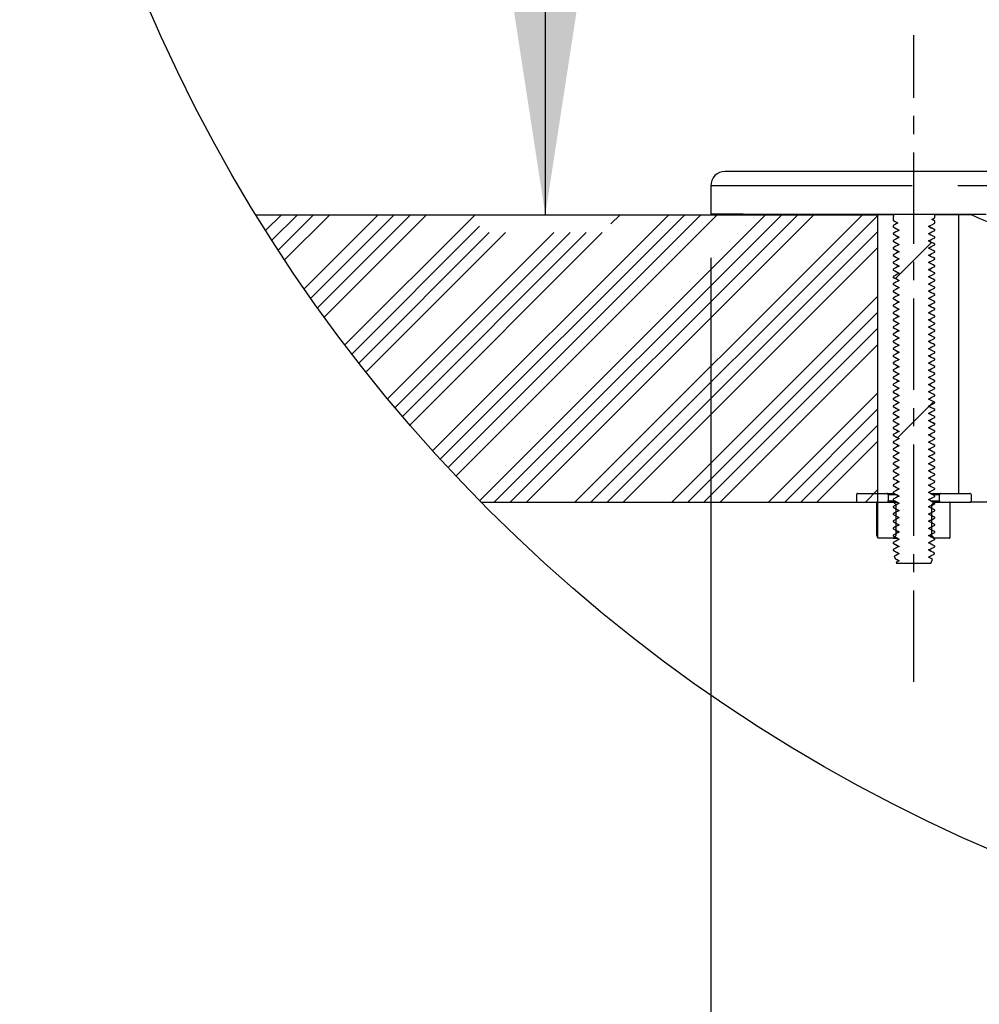
# Paper-space layout 'Layout1' of a CAD drawing. Extents: x -40 to 594, y 0 to 417.
# Drawn here: x 475 to 502, y 209 to 237 of the extents above; entities that cross this region are included whole.
import ezdxf

# ---------------------------------------------------------------- set-up
doc = ezdxf.new("R2010")
doc.units = 0
doc.linetypes.add('CENTERX2', pattern=[20.32, 12.7, -2.54, 2.54, -2.54])
doc.linetypes.add('PHANTOM', pattern=[12.7, 6.35, -1.27, 1.27, -1.27, 1.27, -1.27])
doc.layers.get('0').update_dxf_attribs({"linetype": 'CONTINUOUS'})
doc.styles.add('SLDTEXTSTYLE2', font='TXT', dxfattribs={"width": 0.605})
doc.dimstyles.new('SLDDIMSTYLE0', dxfattribs={"dimtxt": 5.172414, "dimasz": 7, "dimexe": 0, "dimexo": 0.0625, "dimgap": 1.293103, "dimtad": 1, "dimlfac": 5, "dimrnd": 1e-09, "dimzin": 12, "dimtxsty": 'SLDTEXTSTYLE2', "dimsah": 1, "dimcen": 0.09, "dimazin": 3, "dimtfac": 1, "dimtmove": 0, "dimatfit": 3, "dimtolj": 1, "dimtzin": 12})
doc.dimstyles.new('SLDDIMSTYLE1', dxfattribs={"dimtxt": 5.172414, "dimasz": 7, "dimexe": 0, "dimexo": 0.0625, "dimgap": 1.293103, "dimtad": 1, "dimlfac": 5, "dimrnd": 1e-09, "dimzin": 12, "dimtxsty": 'SLDTEXTSTYLE2', "dimsah": 1, "dimcen": 0.09, "dimazin": 3, "dimtfac": 1, "dimtofl": 0, "dimtmove": 0, "dimatfit": 3, "dimtolj": 1, "dimtzin": 12})

# ---------------------------------------------------------------- blocks, each defined once
blk = doc.blocks.new('SW_HATCH_0')
at = {"color": 0, "linetype": 'CONTINUOUS'}
for p, q in [((0, 0), (-0.437, -0.437)), ((0.449, 0), (-0.263, -0.712)), ((0.898, 0), (-0.087, -0.985)), ((1.347, 0), (0.09, -1.257)), ((2.694, 0), (0.634, -2.06)), ((3.143, 0), (0.818, -2.325)), ((3.592, 0), (1.004, -2.588)), ((4.041, 0), (1.192, -2.849)), ((5.388, 0), (1.765, -3.623)), ((10.776, 0), (4.205, -6.571)), ((11.225, 0), (4.419, -6.807)), ((11.674, 0), (4.634, -7.04)), ((12.123, 0), (4.851, -7.272)), ((13.47, 0), (5.512, -7.959)), ((13.919, 0), (5.919, -8)), ((14.368, 0), (6.368, -8)), ((14.817, 0), (6.817, -8)), ((16.164, 0), (8.164, -8)), ((9.429, 0), (9.17, -0.259)), ((18.864, 0.005), (18.864, 0.005)), ((16.596, -0.018), (8.613, -8)), ((5.516, -0.321), (1.959, -3.878)), ((5.786, -0.5), (2.155, -4.131)), ((6.235, -0.5), (2.353, -4.382)), ((7.582, -0.5), (2.956, -5.126)), ((8.031, -0.5), (3.16, -5.371)), ((8.48, -0.5), (3.366, -5.615)), ((8.929, -0.5), (3.573, -5.856)), ((16.596, -0.467), (9.062, -8)), ((18.085, -0.773), (17.084, -1.775)), ((16.596, -0.916), (9.511, -8)), ((16.596, -2.263), (10.859, -8)), ((16.596, -2.712), (11.308, -8)), ((16.596, -3.161), (11.757, -8)), ((16.596, -3.61), (12.206, -8)), ((16.596, -4.957), (13.553, -8)), ((18.145, -5.204), (18.036, -5.313)), ((16.596, -5.406), (14.002, -8)), ((18.013, -5.336), (17.143, -6.206)), ((16.596, -5.855), (14.451, -8)), ((16.596, -6.304), (14.9, -8)), ((17.042, -6.307), (17.016, -6.333)), ((16.596, -7.651), (16.247, -8))]:
    blk.add_line(p, q, dxfattribs=at)
blk = doc.blocks.new('_D_11')
at = {"color": 7, "linetype": 'CONTINUOUS'}
for p, q in [((505.297, 277.728), (488.111, 277.728)), ((490.111, 277.728), (490.111, 231.378))]:
    blk.add_line(p, q, dxfattribs=at)
for points in [[(490.111, 277.728), (489.034, 270.728), (491.188, 270.728)], [(490.111, 231.378), (491.188, 238.378), (489.034, 238.378)]]:
    blk.add_solid(points, dxfattribs=at)
at = {"color": 7, "linetype": 'CONTINUOUS', "insert": (481.088, 245.346, 0.02), "char_height": 7, "attachment_point": 1, "rotation": 90, "style": 'SLDTEXTSTYLE2'}
blk.add_mtext('232', dxfattribs=at)
blk = doc.blocks.new('_D_12')
at = {"color": 7, "linetype": 'CONTINUOUS'}
for p, q in [((512.364, 216.378), (512.364, 195.45)), ((533.164, 216.378), (533.164, 195.45)), ((512.364, 197.45), (498.902, 197.45)), ((512.364, 197.45), (533.164, 197.45)), ((533.164, 197.45), (546.625, 197.45))]:
    blk.add_line(p, q, dxfattribs=at)
for points in [[(512.364, 197.45), (505.364, 198.527), (505.364, 196.373)], [(533.164, 197.45), (540.164, 196.373), (540.164, 198.527)]]:
    blk.add_solid(points, dxfattribs=at)
at = {"color": 7, "linetype": 'CONTINUOUS', "insert": (513.557, 206.474, 57.145), "char_height": 7, "attachment_point": 1, "style": 'SLDTEXTSTYLE2'}
blk.add_mtext('104', dxfattribs=at)
blk = doc.blocks.new('_D_13')
at = {"color": 7, "linetype": 'CONTINUOUS'}
for p, q in [((494.714, 230.178), (494.714, 182.03)), ((538.414, 230.178), (538.414, 182.03)), ((538.414, 184.03), (494.714, 184.03))]:
    blk.add_line(p, q, dxfattribs=at)
for points in [[(494.714, 184.03), (501.714, 182.953), (501.714, 185.107)], [(538.414, 184.03), (531.414, 185.107), (531.414, 182.953)]]:
    blk.add_solid(points, dxfattribs=at)
at = {"color": 7, "linetype": 'CONTINUOUS', "char_height": 7, "attachment_point": 1, "style": 'SLDTEXTSTYLE2'}
for s, insert in [('%%c', (502.139, 193.054, 57.145)), ('219', (512.575, 193.054, 57.145))]:
    blk.add_mtext(s, dxfattribs=dict(at, insert=insert))

psp = doc.layouts.get("Layout1")

# ---------------------------------------------------------------- linework, layer by layer
at = {"color": 7, "linetype": 'CENTERX2', "ltscale": 0.2}
psp.add_line((500.3639, 218.3781), (500.3639, 236.3781), dxfattribs=at)
at = {"color": 7, "linetype": 'CONTINUOUS'}
for p, q in [((516.5639, 232.5781), (495.1139, 232.5781)), ((494.7139, 232.1781), (494.7139, 231.3912)), ((482.0591, 231.3781), (499.3639, 231.3781)), ((494.7139, 231.3912), (494.7139, 231.3781)), ((494.8939, 231.3781), (494.7139, 231.3781)), ((494.8939, 231.3898), (494.8939, 231.3781)), ((499.3639, 223.3781), (499.3639, 231.3781)), ((499.7839, 231.3781), (499.3639, 231.3781)), ((499.7839, 231.3841), (499.7839, 231.3654)), ((499.7839, 231.3654), (499.8172, 231.3481)), ((499.8172, 231.3481), (499.7839, 231.3307)), ((499.7839, 231.3307), (499.7839, 231.2188)), ((500.9439, 231.2921), (500.9439, 231.3835)), ((501.6103, 231.3781), (500.9439, 231.3781)), ((501.6103, 223.6181), (501.6103, 231.3781)), ((501.9629, 231.3781), (501.6103, 231.3781)), ((499.7839, 231.0773), (499.7839, 231.0383)), ((499.7955, 231.0323), (499.8021, 231.0304)), ((500.9255, 231.2144), (500.861, 231.2489)), ((500.9439, 231.1383), (500.9439, 231.2041)), ((499.7839, 230.8578), (499.7839, 230.8384)), ((499.7955, 230.8323), (499.8021, 230.8305)), ((500.8402, 230.8118), (500.7715, 230.8485)), ((500.9332, 230.7633), (500.9257, 230.7654)), ((500.9439, 230.9384), (500.9439, 230.9578)), ((500.9439, 230.7384), (500.9439, 230.7578)), ((499.7839, 230.6577), (499.7839, 230.6384)), ((499.7839, 230.4577), (499.7839, 230.4384)), ((499.7954, 230.6324), (499.8021, 230.6305)), ((500.9329, 230.5634), (500.9257, 230.5655)), ((500.9439, 230.5384), (500.9439, 230.5577)), ((499.7839, 230.2577), (499.7839, 230.2384)), ((499.7952, 230.4325), (499.8013, 230.4308)), ((499.7955, 230.2323), (499.8021, 230.2304)), ((500.8152, 230.2249), (500.7713, 230.2484)), ((500.9327, 230.3636), (500.9257, 230.3656)), ((500.9439, 230.3383), (500.9439, 230.3577)), ((499.7839, 230.0578), (499.7839, 230.0384)), ((499.7955, 230.0324), (499.8021, 230.0305)), ((500.8416, 230.0111), (500.7715, 230.0486)), ((500.9332, 229.9634), (500.9257, 229.9654)), ((500.9439, 230.1384), (500.9439, 230.1578)), ((500.9439, 229.9384), (500.9439, 229.9578)), ((499.7839, 229.8577), (499.7839, 229.8384)), ((499.7839, 229.6577), (499.7839, 229.6384)), ((499.7839, 229.6384), (499.7942, 229.6339)), ((499.7953, 229.8325), (499.8021, 229.8305)), ((500.9329, 229.7635), (500.9257, 229.7655)), ((500.9439, 229.7384), (500.9439, 229.7577)), ((499.7839, 229.4577), (499.7839, 229.4384)), ((499.7955, 229.4323), (499.8021, 229.4305)), ((500.9326, 229.5636), (500.9257, 229.5656)), ((500.9439, 229.5383), (500.9439, 229.5577)), ((500.9439, 229.3384), (500.9439, 229.3578)), ((499.7839, 229.2578), (499.7839, 229.2384)), ((499.7955, 229.2324), (499.8021, 229.2305)), ((500.9331, 229.1634), (500.9257, 229.1655)), ((500.9439, 229.1384), (500.9439, 229.1577)), ((499.7839, 229.0577), (499.7839, 229.0384)), ((499.7839, 228.8577), (499.7839, 228.8383)), ((499.7953, 229.0325), (499.8021, 229.0305)), ((500.9328, 228.9635), (500.9257, 228.9655)), ((500.9439, 228.9384), (500.9439, 228.9577)), ((499.7839, 228.6578), (499.7839, 228.6384)), ((499.7955, 228.6323), (499.8021, 228.6305)), ((500.8386, 228.6126), (500.7715, 228.6485)), ((500.9326, 228.7636), (500.9257, 228.7656)), ((500.9333, 228.5633), (500.9257, 228.5654)), ((500.9439, 228.7384), (500.9439, 228.7577)), ((500.9439, 228.5384), (500.9439, 228.5578)), ((499.7839, 228.4578), (499.7839, 228.4384)), ((499.7839, 228.2577), (499.7839, 228.2384)), ((499.7954, 228.4324), (499.8021, 228.4305)), ((500.933, 228.3634), (500.9257, 228.3655)), ((500.9439, 228.3384), (500.9439, 228.3577)), ((499.7839, 228.0577), (499.7839, 228.0384)), ((499.7952, 228.2325), (499.8021, 228.2306)), ((500.9327, 228.1635), (500.9257, 228.1655)), ((500.9439, 228.1384), (500.9439, 228.1577)), ((499.7839, 227.8578), (499.7839, 227.8384)), ((499.7955, 227.8323), (499.8021, 227.8305)), ((500.84, 227.8119), (500.7715, 227.8485)), ((500.9325, 227.9636), (500.9257, 227.9656)), ((500.9332, 227.7633), (500.9257, 227.7654)), ((500.9439, 227.9384), (500.9439, 227.9577)), ((500.9439, 227.7384), (500.9439, 227.7578)), ((499.7839, 227.6577), (499.7839, 227.6384)), ((499.7839, 227.4577), (499.7839, 227.4384)), ((499.7952, 227.4325), (499.8021, 227.4306)), ((499.7954, 227.6324), (499.8021, 227.6305)), ((500.9332, 227.5633), (500.9262, 227.5655)), ((500.9439, 227.5384), (500.9439, 227.5577)), ((499.7839, 227.2577), (499.7839, 227.2384)), ((499.7955, 227.2323), (499.8021, 227.2304)), ((500.9439, 227.3384), (500.9439, 227.3577)), ((500.9439, 227.1384), (500.9439, 227.1577)), ((499.7839, 227.0578), (499.7839, 227.0384)), ((499.7955, 227.0324), (499.8021, 227.0305)), ((500.8414, 227.0112), (500.7715, 227.0486)), ((500.9332, 226.9633), (500.9257, 226.9654)), ((500.9439, 226.9384), (500.9439, 226.9578)), ((499.7839, 226.8577), (499.7839, 226.8384)), ((499.7839, 226.6577), (499.7839, 226.6384)), ((499.7951, 226.6326), (499.8021, 226.6306)), ((499.7953, 226.8325), (499.8021, 226.8305)), ((500.9329, 226.7635), (500.9257, 226.7655)), ((500.9439, 226.7384), (500.9439, 226.7577)), ((499.7839, 226.4577), (499.7839, 226.4384)), ((499.7955, 226.4323), (499.8021, 226.4305)), ((500.9439, 226.3577), (500.9253, 226.3656)), ((500.9326, 226.5636), (500.9257, 226.5656)), ((500.9439, 226.5384), (500.9439, 226.5577)), ((500.9439, 226.3384), (500.9439, 226.3577)), ((499.7839, 226.2578), (499.7839, 226.2384)), ((499.7839, 226.0577), (499.7839, 226.0384)), ((499.7955, 226.2324), (499.8021, 226.2305)), ((500.9331, 226.1634), (500.9257, 226.1655)), ((500.9439, 226.1384), (500.9439, 226.1577)), ((499.7839, 225.8577), (499.7839, 225.8384)), ((499.7839, 225.8384), (499.8015, 225.8306)), ((499.7953, 226.0325), (499.8021, 226.0305)), ((500.9328, 225.9635), (500.9257, 225.9655)), ((500.9439, 225.9384), (500.9439, 225.9577)), ((499.7839, 225.6577), (499.7839, 225.6384)), ((499.7955, 225.6323), (499.8021, 225.6305)), ((500.9326, 225.7636), (500.9257, 225.7656)), ((500.9439, 225.5578), (500.9436, 225.5589)), ((500.9439, 225.7383), (500.9439, 225.7577)), ((500.9439, 225.5384), (500.9439, 225.5578)), ((499.7839, 225.4578), (499.7839, 225.4384)), ((499.7839, 225.2577), (499.7839, 225.2384)), ((499.7952, 225.2325), (499.8021, 225.2305)), ((499.7954, 225.4324), (499.8021, 225.4305)), ((500.9439, 225.3384), (500.9439, 225.3577)), ((499.7839, 225.0577), (499.7839, 225.0384)), ((500.9439, 224.9577), (500.9249, 224.9656)), ((500.9439, 225.1384), (500.9439, 225.1577)), ((500.9439, 224.9384), (500.9439, 224.9577)), ((499.7839, 224.8577), (499.7839, 224.8384)), ((499.7955, 224.8323), (499.8021, 224.8305)), ((500.9439, 224.7384), (500.9439, 224.7577)), ((499.7839, 224.6577), (499.7839, 224.6384)), ((499.7839, 224.4577), (499.7839, 224.4384)), ((499.7952, 224.4325), (499.8021, 224.4306)), ((499.7954, 224.6324), (499.8021, 224.6305)), ((500.9439, 224.5384), (500.9439, 224.5577)), ((499.7839, 224.2577), (499.7839, 224.2384)), ((499.7949, 224.2327), (499.8019, 224.2307)), ((500.9439, 224.3384), (500.9439, 224.3577)), ((500.9439, 224.1384), (500.9439, 224.1577)), ((499.7839, 224.0577), (499.7839, 224.0384)), ((499.7839, 223.8577), (499.7839, 223.8384)), ((499.7955, 224.0324), (499.8021, 224.0305)), ((500.8323, 224.0159), (500.7714, 224.0485)), ((500.9332, 223.9634), (500.9253, 223.9656)), ((500.9439, 223.9384), (500.9439, 223.9578)), ((498.8039, 223.6181), (499.6119, 223.6181)), ((499.6119, 223.6181), (499.8221, 223.6181)), ((499.7839, 223.6577), (499.7839, 223.6384)), ((499.7951, 223.6326), (499.8021, 223.6306)), ((499.7954, 223.8325), (499.8021, 223.8305)), ((500.8309, 223.6181), (501.1159, 223.6181)), ((500.9329, 223.7635), (500.9257, 223.7655)), ((500.9439, 223.7384), (500.9439, 223.7577)), ((501.1159, 223.6181), (501.9239, 223.6181)), ((488.3208, 223.3781), (499.3639, 223.3781)), ((498.7639, 223.5781), (498.7639, 223.4181)), ((498.8039, 223.3781), (499.6119, 223.3781)), ((499.3259, 223.3714), (499.3259, 222.4704)), ((499.3259, 223.3714), (499.3259, 223.3714)), ((499.3648, 222.3849), (499.3648, 223.3714)), ((499.3716, 223.3781), (499.7912, 223.3781)), ((499.6519, 223.5781), (499.6519, 223.4181)), ((499.7839, 223.4577), (499.7839, 223.4384)), ((499.7839, 223.4384), (499.7945, 223.4338)), ((499.7912, 223.3781), (499.8933, 223.3781)), ((499.796, 223.3762), (499.8584, 223.3137)), ((499.8584, 223.3137), (499.8885, 223.3137)), ((500.8694, 223.3137), (500.9318, 223.3762)), ((500.9049, 223.3781), (500.9366, 223.3781)), ((500.9326, 223.5636), (500.9257, 223.5656)), ((500.9366, 223.3781), (501.3562, 223.3781)), ((500.9439, 223.5384), (500.9439, 223.5577)), ((500.9439, 223.3384), (500.9439, 223.3577)), ((501.0759, 223.4181), (501.0759, 223.5781)), ((501.1159, 223.3781), (501.9239, 223.3781)), ((501.363, 223.3714), (501.363, 222.3849)), ((510.2139, 223.3781), (501.9239, 223.3781)), ((501.9639, 223.4181), (501.9639, 223.5781)), ((499.7839, 223.2577), (499.7839, 223.2384)), ((499.7839, 223.0577), (499.7839, 223.0384)), ((499.8604, 223.309), (499.8604, 222.4473)), ((500.8674, 222.4473), (500.8674, 223.309)), ((500.9439, 223.1384), (500.9439, 223.1577)), ((499.7839, 222.8577), (499.7839, 222.8384)), ((500.9439, 222.9384), (500.9439, 222.9577)), ((499.7839, 222.6577), (499.7839, 222.6384)), ((500.9439, 222.7384), (500.9439, 222.7577)), ((500.9439, 222.5383), (500.9439, 222.5577)), ((499.37, 222.3781), (499.3716, 222.3781)), ((499.7912, 222.3781), (499.3716, 222.3781)), ((499.7839, 222.4581), (499.7839, 222.4383)), ((499.7839, 222.2578), (499.7839, 222.2383)), ((499.8984, 222.3781), (499.7912, 222.3781)), ((499.8584, 222.4426), (499.796, 222.3801)), ((500.8413, 222.4112), (500.7715, 222.4486)), ((500.8694, 222.4426), (500.7827, 222.4426)), ((500.9318, 222.3801), (500.8694, 222.4426)), ((500.9366, 222.3781), (500.9063, 222.3781)), ((501.3562, 222.3781), (500.9366, 222.3781)), ((500.9439, 222.3383), (500.9439, 222.3578)), ((499.7839, 222.0581), (499.7839, 222.0384)), ((500.9279, 221.9301), (500.9382, 221.961)), ((500.9439, 222.1383), (500.9439, 222.1578)), ((499.818, 221.8758), (499.8404, 221.8087)), ((499.8748, 221.7054), (499.8839, 221.6781)), ((499.8804, 221.7879), (499.9559, 221.7476)), ((499.8839, 221.6781), (500.8287, 221.6781)), ((500.8471, 221.6877), (500.8813, 221.7904))]:
    psp.add_line(p, q, dxfattribs=at)
at = {"color": 8, "linetype": 'PHANTOM'}
for p, q in [((538.4139, 232.1781), (494.7139, 232.1781)), ((499.3648, 223.3714), (499.3259, 223.3714)), ((499.3259, 223.3714), (499.3259, 222.4704)), ((499.8972, 223.5781), (499.6519, 223.5781)), ((499.6519, 223.4181), (499.8167, 223.4181)), ((499.8991, 223.3762), (499.796, 223.3762)), ((500.8304, 223.4181), (501.0759, 223.4181)), ((501.0759, 223.5781), (500.9063, 223.5781)), ((500.9318, 223.3762), (500.9081, 223.3762)), ((499.8776, 223.309), (499.8604, 223.309)), ((499.3259, 222.4704), (499.3259, 222.4704)), ((499.3648, 222.3849), (499.3633, 222.3849)), ((499.796, 222.3801), (499.8934, 222.3801)), ((500.7766, 222.4473), (500.8674, 222.4473)), ((500.9019, 222.3801), (500.9318, 222.3801))]:
    psp.add_line(p, q, dxfattribs=at)
at = {"color": 7, "linetype": 'CONTINUOUS', "flags": 128}
for points in [[(502.3735, 231.3828), (501.9434, 231.383), (501.5234, 231.3832), (501.1136, 231.3834), (500.7145, 231.3836), (500.3262, 231.3838), (499.949, 231.384), (499.5833, 231.3842), (499.2291, 231.3845), (498.8869, 231.3847), (498.5568, 231.3849), (498.239, 231.3852), (497.9337, 231.3854), (497.6413, 231.3857), (497.3618, 231.3859), (497.0954, 231.3862), (496.8424, 231.3864), (496.6029, 231.3867), (496.3771, 231.387), (496.1652, 231.3872), (495.9672, 231.3875), (495.7833, 231.3878), (495.6137, 231.3881), (495.4584, 231.3883), (495.3176, 231.3886), (495.1914, 231.3889), (495.0798, 231.3892), (494.9829, 231.3895), (494.9008, 231.3898), (494.8336, 231.39), (494.7813, 231.3903), (494.7439, 231.3906), (494.7214, 231.3909), (494.7139, 231.3912)], [(500.8594, 231.2481), (500.9071, 231.2729), (500.9439, 231.2921)], [(499.7839, 231.2188), (499.7879, 231.2161), (499.7899, 231.2157)], [(499.7839, 231.2188), (499.7934, 231.2139), (499.8411, 231.1891), (499.9198, 231.1481)], [(499.9198, 231.1481), (499.8721, 231.1232), (499.8245, 231.0984), (499.7839, 231.0773)], [(499.7839, 231.0383), (499.8307, 231.014), (499.8788, 230.9889), (499.9572, 230.9481)], [(499.8672, 230.995), (499.8848, 230.9856), (499.9561, 230.9475)], [(500.7707, 231.0481), (500.8188, 231.0731), (500.8669, 231.0982), (500.9439, 231.1383)], [(500.9439, 230.9578), (500.8972, 230.9822), (500.8491, 231.0072), (500.7707, 231.0481)], [(500.9382, 230.962), (500.8511, 231.0078), (500.7728, 231.0492)], [(500.9439, 231.2041), (500.9382, 231.207), (500.8594, 231.2481)], [(499.9572, 230.9481), (499.9091, 230.923), (499.861, 230.8979), (499.7839, 230.8578)], [(499.7839, 230.8384), (499.8308, 230.814), (499.8789, 230.7889), (499.9572, 230.7481)], [(499.9572, 230.7481), (499.9091, 230.723), (499.861, 230.6979), (499.7839, 230.6577)], [(499.8663, 230.7955), (499.8848, 230.7856), (499.9561, 230.7475)], [(500.7706, 230.8481), (500.8187, 230.8731), (500.8668, 230.8982), (500.9439, 230.9384)], [(500.9439, 230.7578), (500.8971, 230.7822), (500.849, 230.8072), (500.7706, 230.8481)], [(500.7706, 230.6481), (500.8187, 230.6731), (500.8667, 230.6982), (500.9439, 230.7384)], [(500.9439, 230.9578), (500.9398, 230.9615), (500.9358, 230.9626)], [(499.7839, 230.6384), (499.8308, 230.614), (499.8789, 230.5889), (499.9573, 230.5481)], [(499.9573, 230.5481), (499.9092, 230.523), (499.8611, 230.4979), (499.7839, 230.4577)], [(499.7839, 230.4384), (499.8308, 230.414), (499.8789, 230.3889), (499.9573, 230.3481)], [(499.8689, 230.5941), (499.8849, 230.5856), (499.9562, 230.5475)], [(500.7705, 230.4481), (500.8186, 230.4731), (500.8667, 230.4982), (500.9439, 230.5384)], [(500.9439, 230.3577), (500.897, 230.3822), (500.8489, 230.4072), (500.7705, 230.4481)], [(500.9439, 230.5577), (500.897, 230.5822), (500.8489, 230.6072), (500.7706, 230.6481)], [(500.8466, 230.6084), (500.8427, 230.6105), (500.7716, 230.6486)], [(500.8532, 230.405), (500.8428, 230.4105), (500.7716, 230.4486)], [(499.9573, 230.3481), (499.9092, 230.323), (499.8611, 230.2979), (499.7839, 230.2577)], [(499.7839, 230.2384), (499.8307, 230.214), (499.8788, 230.1889), (499.9572, 230.1481)], [(499.8528, 230.4025), (499.8842, 230.3858), (499.9561, 230.3474)], [(499.8666, 230.1953), (499.8848, 230.1856), (499.9561, 230.1475)], [(500.7707, 230.2481), (500.8188, 230.2731), (500.8669, 230.2982), (500.9439, 230.3383)], [(500.9439, 230.1578), (500.8972, 230.1822), (500.8491, 230.2072), (500.7707, 230.2481)], [(499.9572, 230.1481), (499.9091, 230.123), (499.861, 230.0979), (499.7839, 230.0578)], [(499.7839, 230.0384), (499.8308, 230.014), (499.8789, 229.9889), (499.9572, 229.9481)], [(499.9572, 229.9481), (499.9092, 229.923), (499.8611, 229.8979), (499.7839, 229.8577)], [(499.8666, 229.9953), (499.8848, 229.9856), (499.9561, 229.9475)], [(500.7706, 230.0481), (500.8187, 230.0731), (500.8668, 230.0982), (500.9439, 230.1384)], [(500.9439, 229.9578), (500.8971, 229.9822), (500.849, 230.0072), (500.7706, 230.0481)], [(500.7706, 229.8481), (500.8186, 229.8731), (500.8667, 229.8982), (500.9439, 229.9384)], [(499.7839, 229.8384), (499.8308, 229.814), (499.8789, 229.7889), (499.9573, 229.7481)], [(499.9573, 229.7481), (499.9092, 229.723), (499.8611, 229.6979), (499.7839, 229.6577)], [(499.7839, 229.6384), (499.8309, 229.614), (499.8789, 229.5889), (499.9573, 229.5481)], [(499.7883, 229.6346), (499.8756, 229.5887), (499.955, 229.5469)], [(499.87, 229.7936), (499.8849, 229.7856), (499.9562, 229.7475)], [(500.7705, 229.6481), (500.8186, 229.6731), (500.8667, 229.6982), (500.9439, 229.7384)], [(500.9439, 229.5577), (500.897, 229.5822), (500.8489, 229.6072), (500.7705, 229.6481)], [(500.9439, 229.7577), (500.897, 229.7822), (500.8489, 229.8072), (500.7706, 229.8481)], [(500.8482, 229.8076), (500.8427, 229.8105), (500.7716, 229.8486)], [(500.8547, 229.6042), (500.8428, 229.6105), (500.7716, 229.6486)], [(499.9573, 229.5481), (499.9092, 229.523), (499.8611, 229.4979), (499.7839, 229.4577)], [(499.7839, 229.4384), (499.8313, 229.4137), (499.8799, 229.3883), (499.9572, 229.3481)], [(499.9572, 229.3481), (499.9083, 229.3226), (499.8595, 229.2971), (499.7839, 229.2578)], [(499.8663, 229.3955), (499.8848, 229.3856), (499.9561, 229.3475)], [(500.7706, 229.4481), (500.8193, 229.4734), (500.8679, 229.4988), (500.9439, 229.5383)], [(500.9439, 229.3578), (500.8963, 229.3826), (500.8475, 229.408), (500.7706, 229.4481)], [(500.7706, 229.2481), (500.8192, 229.2734), (500.8679, 229.2988), (500.9439, 229.3384)], [(500.9439, 229.3578), (500.9398, 229.3615), (500.9334, 229.3633)], [(499.7839, 229.2384), (499.8314, 229.2137), (499.88, 229.1883), (499.9573, 229.1481)], [(499.9573, 229.1481), (499.9084, 229.1226), (499.8595, 229.0971), (499.7839, 229.0577)], [(499.8672, 229.195), (499.8849, 229.1856), (499.9561, 229.1475)], [(500.7705, 229.0481), (500.8192, 229.0734), (500.8678, 229.0988), (500.9439, 229.1384)], [(500.9439, 229.1577), (500.8963, 229.1826), (500.8474, 229.208), (500.7706, 229.2481)], [(500.843, 229.2103), (500.8426, 229.2105), (500.7715, 229.2486)], [(499.7839, 229.0384), (499.8314, 229.0137), (499.8801, 228.9883), (499.9573, 228.9481)], [(499.9573, 228.9481), (499.9084, 228.9226), (499.8595, 228.8971), (499.7839, 228.8577)], [(499.7839, 228.8383), (499.8306, 228.814), (499.8787, 228.7889), (499.9571, 228.7481)], [(499.8693, 228.7938), (499.8848, 228.7856), (499.956, 228.7475)], [(499.8712, 228.9929), (499.885, 228.9856), (499.9562, 228.9475)], [(500.9439, 228.9577), (500.8962, 228.9826), (500.8473, 229.008), (500.7705, 229.0481)], [(500.7705, 228.8481), (500.8192, 228.8734), (500.8678, 228.8988), (500.9439, 228.9384)], [(500.9439, 228.7577), (500.8962, 228.7826), (500.8473, 228.808), (500.7705, 228.8481)], [(500.8499, 229.0067), (500.8427, 229.0105), (500.7716, 229.0486)], [(500.8561, 228.8035), (500.8428, 228.8105), (500.7716, 228.8486)], [(499.9571, 228.7481), (499.909, 228.723), (499.8609, 228.698), (499.7839, 228.6578)], [(499.7839, 228.6384), (499.8308, 228.614), (499.8789, 228.5889), (499.9572, 228.5481)], [(499.9572, 228.5481), (499.9091, 228.523), (499.861, 228.4979), (499.7839, 228.4578)], [(499.8662, 228.5955), (499.8848, 228.5856), (499.9561, 228.5475)], [(500.7706, 228.6481), (500.8187, 228.6731), (500.8668, 228.6982), (500.9439, 228.7384)], [(500.9439, 228.5578), (500.8971, 228.5822), (500.849, 228.6072), (500.7706, 228.6481)], [(500.7706, 228.4481), (500.8187, 228.4731), (500.8668, 228.4982), (500.9439, 228.5384)], [(499.7839, 228.4384), (499.8308, 228.414), (499.8789, 228.3889), (499.9573, 228.3481)], [(499.9573, 228.3481), (499.9092, 228.323), (499.8611, 228.2979), (499.7839, 228.2577)], [(499.8679, 228.3946), (499.8849, 228.3856), (499.9561, 228.3475)], [(500.7705, 228.2481), (500.8186, 228.2731), (500.8667, 228.2982), (500.9439, 228.3384)], [(500.9439, 228.1577), (500.897, 228.1821), (500.8489, 228.2072), (500.7705, 228.2481)], [(500.9439, 228.3577), (500.8971, 228.3822), (500.849, 228.4072), (500.7706, 228.4481)], [(500.8447, 228.4094), (500.8426, 228.4105), (500.7715, 228.4486)], [(500.8515, 228.2059), (500.8427, 228.2105), (500.7716, 228.2486)], [(499.7839, 228.2384), (499.8309, 228.214), (499.8789, 228.1889), (499.9573, 228.1481)], [(499.9573, 228.1481), (499.9092, 228.123), (499.8611, 228.0979), (499.7839, 228.0577)], [(499.7839, 228.0384), (499.8307, 228.014), (499.8788, 227.9889), (499.9572, 227.9481)], [(499.8663, 227.9954), (499.8848, 227.9856), (499.9561, 227.9475)], [(499.8725, 228.1922), (499.885, 228.1856), (499.9562, 228.1475)], [(500.7705, 228.0481), (500.8186, 228.0731), (500.8667, 228.0982), (500.9439, 228.1384)], [(500.9439, 227.9577), (500.897, 227.9821), (500.8489, 228.0072), (500.7705, 228.0481)], [(500.8574, 228.0028), (500.8429, 228.0105), (500.7716, 228.0486)], [(499.9572, 227.9481), (499.9091, 227.923), (499.861, 227.8979), (499.7839, 227.8578)], [(499.7839, 227.8384), (499.8308, 227.814), (499.8789, 227.7889), (499.9572, 227.7481)], [(499.9572, 227.7481), (499.9091, 227.723), (499.861, 227.6979), (499.7839, 227.6577)], [(499.8663, 227.7955), (499.8848, 227.7856), (499.9561, 227.7475)], [(500.7706, 227.8481), (500.8187, 227.8731), (500.8668, 227.8982), (500.9439, 227.9384)], [(500.9439, 227.7578), (500.8971, 227.7822), (500.849, 227.8072), (500.7706, 227.8481)], [(500.7706, 227.6481), (500.8187, 227.6731), (500.8667, 227.6982), (500.9439, 227.7384)], [(499.7839, 227.6384), (499.8308, 227.614), (499.8789, 227.5889), (499.9573, 227.5481)], [(499.9573, 227.5481), (499.9092, 227.523), (499.8611, 227.4979), (499.7839, 227.4577)], [(499.7839, 227.4384), (499.8309, 227.4139), (499.879, 227.3889), (499.9573, 227.3481)], [(499.8688, 227.5942), (499.8849, 227.5856), (499.9562, 227.5475)], [(500.7705, 227.4481), (500.8186, 227.4731), (500.8667, 227.4982), (500.9439, 227.5384)], [(500.9439, 227.3577), (500.897, 227.3822), (500.8489, 227.4072), (500.7705, 227.4481)], [(500.9439, 227.5577), (500.897, 227.5822), (500.8489, 227.6072), (500.7706, 227.6481)], [(500.8464, 227.6085), (500.8427, 227.6105), (500.7716, 227.6486)], [(500.853, 227.4051), (500.8428, 227.4105), (500.7716, 227.4486)], [(499.9573, 227.3481), (499.9092, 227.323), (499.8611, 227.2979), (499.7839, 227.2577)], [(499.7839, 227.2384), (499.8307, 227.214), (499.8788, 227.1889), (499.9572, 227.1481)], [(499.9572, 227.1481), (499.9091, 227.123), (499.861, 227.0979), (499.7839, 227.0578)], [(499.8669, 227.1951), (499.8848, 227.1856), (499.9561, 227.1475)], [(499.874, 227.3915), (499.885, 227.3856), (499.9562, 227.3475)], [(500.7706, 227.2481), (500.8186, 227.2731), (500.8667, 227.2982), (500.9439, 227.3384)], [(500.9439, 227.1577), (500.897, 227.1822), (500.8489, 227.2072), (500.7706, 227.2481)], [(500.8582, 227.2024), (500.8429, 227.2105), (500.7717, 227.2486)], [(499.7839, 227.0384), (499.8308, 227.014), (499.8789, 226.9889), (499.9572, 226.9481)], [(499.9572, 226.9481), (499.9092, 226.923), (499.8611, 226.8979), (499.7839, 226.8577)], [(499.8666, 226.9953), (499.8848, 226.9856), (499.9561, 226.9475)], [(500.7706, 227.0481), (500.8187, 227.0731), (500.8668, 227.0982), (500.9439, 227.1384)], [(500.9439, 226.9578), (500.8971, 226.9822), (500.849, 227.0072), (500.7706, 227.0481)], [(500.7706, 226.8481), (500.8186, 226.8731), (500.8667, 226.8982), (500.9439, 226.9384)], [(499.7839, 226.8384), (499.8308, 226.814), (499.8789, 226.7889), (499.9573, 226.7481)], [(499.9573, 226.7481), (499.9092, 226.723), (499.8611, 226.6979), (499.7839, 226.6577)], [(499.7839, 226.6384), (499.8308, 226.614), (499.8789, 226.5889), (499.9573, 226.5481)], [(499.8698, 226.7936), (499.8849, 226.7856), (499.9562, 226.7475)], [(500.7705, 226.6481), (500.8186, 226.6731), (500.8667, 226.6982), (500.9439, 226.7384)], [(500.9439, 226.5577), (500.897, 226.5822), (500.8489, 226.6072), (500.7705, 226.6481)], [(500.9439, 226.7577), (500.897, 226.7822), (500.8489, 226.8072), (500.7706, 226.8481)], [(500.8481, 226.8077), (500.8427, 226.8105), (500.7716, 226.8486)], [(500.8545, 226.6043), (500.8428, 226.6105), (500.7716, 226.6486)], [(499.9573, 226.5481), (499.9092, 226.523), (499.8611, 226.4979), (499.7839, 226.4577)], [(499.7839, 226.4384), (499.8307, 226.414), (499.8788, 226.3889), (499.9572, 226.3481)], [(499.9572, 226.3481), (499.9091, 226.323), (499.861, 226.2979), (499.7839, 226.2578)], [(499.8663, 226.3955), (499.8848, 226.3856), (499.9561, 226.3475)], [(499.8755, 226.5907), (499.8851, 226.5856), (499.9562, 226.5475)], [(500.7705, 226.4481), (500.8186, 226.4731), (500.8667, 226.4982), (500.9439, 226.5384)], [(500.9439, 226.3577), (500.897, 226.3821), (500.8489, 226.4072), (500.7705, 226.4481)], [(500.7706, 226.2481), (500.8187, 226.2731), (500.8668, 226.2982), (500.9439, 226.3384)], [(500.8603, 226.4013), (500.8429, 226.4105), (500.7716, 226.4486)], [(499.7839, 226.2384), (499.8308, 226.214), (499.8789, 226.1889), (499.9573, 226.1481)], [(499.9573, 226.1481), (499.9092, 226.123), (499.8611, 226.0979), (499.7839, 226.0577)], [(499.8671, 226.195), (499.8849, 226.1856), (499.9561, 226.1475)], [(500.7705, 226.0481), (500.8186, 226.0731), (500.8667, 226.0982), (500.9439, 226.1384)], [(500.9439, 226.1577), (500.8971, 226.1822), (500.849, 226.2072), (500.7706, 226.2481)], [(500.8428, 226.2104), (500.8426, 226.2105), (500.7715, 226.2486)], [(499.7839, 226.0384), (499.8308, 226.014), (499.8789, 225.9889), (499.9573, 225.9481)], [(499.9573, 225.9481), (499.9092, 225.923), (499.8611, 225.8979), (499.7839, 225.8577)], [(499.7839, 225.8384), (499.8308, 225.814), (499.8789, 225.7889), (499.9573, 225.7481)], [(499.871, 225.993), (499.885, 225.9856), (499.9562, 225.9475)], [(499.8744, 225.7912), (499.885, 225.7856), (499.9562, 225.7475)], [(500.9439, 225.9577), (500.897, 225.9822), (500.8489, 226.0072), (500.7705, 226.0481)], [(500.7705, 225.8481), (500.8186, 225.8731), (500.8667, 225.8982), (500.9439, 225.9384)], [(500.9439, 225.7577), (500.897, 225.7822), (500.8489, 225.8072), (500.7705, 225.8481)], [(500.8497, 226.0068), (500.8427, 226.0105), (500.7716, 226.0486)], [(500.8559, 225.8036), (500.8428, 225.8105), (500.7716, 225.8486)], [(499.9573, 225.7481), (499.9092, 225.723), (499.8611, 225.6979), (499.7839, 225.6577)], [(499.7839, 225.6384), (499.8313, 225.6137), (499.8799, 225.5883), (499.9572, 225.5481)], [(499.9572, 225.5481), (499.9086, 225.5227), (499.8599, 225.4974), (499.7839, 225.4578)], [(499.8662, 225.5955), (499.8848, 225.5856), (499.9561, 225.5475)], [(500.7706, 225.4481), (500.8192, 225.4734), (500.8679, 225.4988), (500.9439, 225.5384)], [(500.7707, 225.6481), (500.8193, 225.6734), (500.868, 225.6988), (500.9439, 225.7383)], [(500.7707, 225.649), (500.8571, 225.604), (500.9434, 225.5589)], [(500.9439, 225.5578), (500.8966, 225.5824), (500.848, 225.6078), (500.7707, 225.6481)], [(499.7839, 225.4384), (499.8314, 225.4137), (499.88, 225.3883), (499.9573, 225.3481)], [(499.9573, 225.3481), (499.9086, 225.3227), (499.86, 225.2974), (499.7839, 225.2577)], [(499.7839, 225.2384), (499.8314, 225.2137), (499.88, 225.1883), (499.9573, 225.1481)], [(499.8678, 225.3947), (499.8849, 225.3856), (499.9561, 225.3475)], [(500.7705, 225.2481), (500.8192, 225.2734), (500.8678, 225.2988), (500.9439, 225.3384)], [(500.9439, 225.1577), (500.8965, 225.1824), (500.8478, 225.2078), (500.7705, 225.2481)], [(500.9439, 225.3577), (500.8965, 225.3824), (500.8479, 225.4078), (500.7706, 225.4481)], [(500.8445, 225.4095), (500.8426, 225.4105), (500.7715, 225.4486)], [(500.8513, 225.206), (500.8427, 225.2105), (500.7716, 225.2486)], [(499.9573, 225.1481), (499.9086, 225.1227), (499.86, 225.0974), (499.7839, 225.0577)], [(499.7839, 225.0384), (499.788, 225.0346), (499.795, 225.0326)], [(499.7839, 225.0384), (499.8314, 225.0137), (499.88, 224.9883), (499.9573, 224.9481)], [(499.8724, 225.1923), (499.885, 225.1856), (499.9562, 225.1475)], [(500.7705, 225.0481), (500.8192, 225.0734), (500.8678, 225.0988), (500.9439, 225.1384)], [(500.9439, 224.9577), (500.8965, 224.9824), (500.8478, 225.0078), (500.7705, 225.0481)], [(500.8572, 225.0029), (500.8429, 225.0105), (500.7716, 225.0486)], [(500.9327, 225.1635), (500.9274, 225.1655), (500.9272, 225.1655)], [(499.9573, 224.9481), (499.9086, 224.9227), (499.86, 224.8974), (499.7839, 224.8577)], [(499.7839, 224.8384), (499.8319, 224.8134), (499.8811, 224.7878), (499.9572, 224.7481)], [(499.9572, 224.7481), (499.908, 224.7224), (499.8588, 224.6968), (499.7839, 224.6577)], [(499.8663, 224.7955), (499.8848, 224.7856), (499.9561, 224.7475)], [(500.7706, 224.8481), (500.8198, 224.8737), (500.869, 224.8993), (500.9439, 224.9384)], [(500.9439, 224.7577), (500.8959, 224.7827), (500.8467, 224.8084), (500.7706, 224.8481)], [(500.7706, 224.6481), (500.8198, 224.6737), (500.869, 224.6993), (500.9439, 224.7384)], [(500.9386, 224.7619), (500.8514, 224.8077), (500.7728, 224.8492)], [(500.9439, 224.7577), (500.9398, 224.7615), (500.9363, 224.7624)], [(499.7839, 224.6384), (499.8319, 224.6134), (499.8811, 224.5878), (499.9573, 224.5481)], [(499.9573, 224.5481), (499.9081, 224.5224), (499.8589, 224.4968), (499.7839, 224.4577)], [(499.7839, 224.4384), (499.8319, 224.4134), (499.8811, 224.3878), (499.9573, 224.3481)], [(499.8687, 224.5942), (499.8849, 224.5856), (499.9562, 224.5475)], [(500.7705, 224.4481), (500.8197, 224.4737), (500.8689, 224.4993), (500.9439, 224.5384)], [(500.9439, 224.3577), (500.8959, 224.3827), (500.8467, 224.4084), (500.7705, 224.4481)], [(500.9439, 224.5577), (500.8959, 224.5827), (500.8467, 224.6084), (500.7706, 224.6481)], [(500.8462, 224.6086), (500.8427, 224.6105), (500.7716, 224.6486)], [(500.8528, 224.4052), (500.8428, 224.4105), (500.7716, 224.4486)], [(499.9573, 224.3481), (499.9081, 224.3224), (499.8589, 224.2968), (499.7839, 224.2577)], [(499.7839, 224.2384), (499.8319, 224.2134), (499.8811, 224.1878), (499.9573, 224.1481)], [(499.9573, 224.1481), (499.9081, 224.1224), (499.8589, 224.0968), (499.7839, 224.0577)], [(499.8738, 224.3916), (499.885, 224.3856), (499.9562, 224.3475)], [(499.8757, 224.1906), (499.8849, 224.1856), (499.9562, 224.1475)], [(500.7705, 224.2481), (500.8197, 224.2737), (500.8689, 224.2993), (500.9439, 224.3384)], [(500.9439, 224.1577), (500.8959, 224.1827), (500.8467, 224.2084), (500.7705, 224.2481)], [(500.7706, 224.0481), (500.8198, 224.0737), (500.869, 224.0993), (500.9439, 224.1384)], [(500.8584, 224.2023), (500.8429, 224.2105), (500.7716, 224.2486)], [(499.7839, 224.0384), (499.8319, 224.0134), (499.8811, 223.9878), (499.9572, 223.9481)], [(499.9572, 223.9481), (499.9081, 223.9224), (499.8589, 223.8968), (499.7839, 223.8577)], [(499.8665, 223.9953), (499.8848, 223.9856), (499.9561, 223.9475)], [(500.9439, 223.9578), (500.896, 223.9827), (500.8468, 224.0084), (500.7706, 224.0481)], [(500.7706, 223.8481), (500.8197, 223.8737), (500.8689, 223.8993), (500.9439, 223.9384)], [(499.7839, 223.8384), (499.8319, 223.8134), (499.8811, 223.7877), (499.9573, 223.7481)], [(499.9573, 223.7481), (499.9081, 223.7224), (499.8589, 223.6968), (499.7839, 223.6577)], [(499.7839, 223.6384), (499.8319, 223.6134), (499.8811, 223.5877), (499.9573, 223.5481)], [(499.8697, 223.7937), (499.8849, 223.7856), (499.9562, 223.7475)], [(499.8753, 223.5908), (499.8851, 223.5856), (499.9562, 223.5475)], [(500.7705, 223.6481), (500.8197, 223.6737), (500.8689, 223.6993), (500.9439, 223.7384)], [(500.9439, 223.5577), (500.8959, 223.5827), (500.8467, 223.6084), (500.7705, 223.6481)], [(500.9439, 223.7577), (500.8959, 223.7827), (500.8467, 223.8084), (500.7706, 223.8481)], [(500.8479, 223.8078), (500.8427, 223.8105), (500.7716, 223.8486)], [(500.8543, 223.6044), (500.8428, 223.6105), (500.7716, 223.6486)], [(499.9573, 223.5481), (499.9081, 223.5224), (499.8589, 223.4968), (499.7839, 223.4577)], [(499.7839, 223.4384), (499.8319, 223.4134), (499.8811, 223.3877), (499.9573, 223.3481)], [(499.9573, 223.3481), (499.9081, 223.3224), (499.8589, 223.2968), (499.7839, 223.2577)], [(499.7887, 223.4345), (499.876, 223.3886), (499.9551, 223.3469)], [(500.7705, 223.4481), (500.8197, 223.4737), (500.8689, 223.4993), (500.9439, 223.5384)], [(500.9439, 223.3577), (500.8959, 223.3827), (500.8467, 223.4084), (500.7705, 223.4481)], [(500.7706, 223.2481), (500.8198, 223.2737), (500.869, 223.2993), (500.9439, 223.3384)], [(500.8594, 223.4018), (500.8429, 223.4105), (500.7717, 223.4486)], [(499.7839, 223.2384), (499.8319, 223.2134), (499.8811, 223.1878), (499.9573, 223.1481)], [(499.9573, 223.1481), (499.9081, 223.1224), (499.8589, 223.0968), (499.7839, 223.0577)], [(499.7839, 223.0384), (499.8319, 223.0134), (499.8811, 222.9877), (499.9573, 222.9481)], [(499.8759, 223.1904), (499.8849, 223.1856), (499.9561, 223.1475)], [(500.7705, 223.0481), (500.8197, 223.0737), (500.8689, 223.0993), (500.9439, 223.1384)], [(500.9439, 222.9577), (500.8959, 222.9827), (500.8467, 223.0084), (500.7705, 223.0481)], [(500.9439, 223.1577), (500.896, 223.1827), (500.8468, 223.2084), (500.7706, 223.2481)], [(500.8495, 223.0069), (500.8427, 223.0105), (500.7716, 223.0486)], [(499.9573, 222.9481), (499.9081, 222.9224), (499.8589, 222.8968), (499.7839, 222.8577)], [(499.7839, 222.8384), (499.8319, 222.8134), (499.8811, 222.7877), (499.9573, 222.7481)], [(499.8759, 222.9904), (499.885, 222.9856), (499.9562, 222.9475)], [(499.8769, 222.7899), (499.8851, 222.7856), (499.9562, 222.7475)], [(500.7705, 222.8481), (500.8197, 222.8737), (500.8689, 222.8993), (500.9439, 222.9384)], [(500.9439, 222.7577), (500.8959, 222.7827), (500.8467, 222.8084), (500.7705, 222.8481)], [(500.8519, 222.8057), (500.8428, 222.8105), (500.7716, 222.8486)], [(499.9573, 222.7481), (499.9081, 222.7224), (499.8589, 222.6968), (499.7839, 222.6577)], [(499.7839, 222.6384), (499.8318, 222.6134), (499.881, 222.5878), (499.9196, 222.5676), (499.9569, 222.5482)], [(499.9569, 222.5479), (499.909, 222.523), (499.8598, 222.4974), (499.8213, 222.4773), (499.784, 222.4579)], [(499.876, 222.5903), (499.8854, 222.5853), (499.9561, 222.5475)], [(500.7706, 222.6481), (500.8197, 222.6737), (500.8689, 222.6993), (500.9439, 222.7384)], [(500.9439, 222.5577), (500.8959, 222.5827), (500.8467, 222.6084), (500.7706, 222.6481)], [(500.7709, 222.4482), (500.8187, 222.4732), (500.8679, 222.4988), (500.9065, 222.5189), (500.9438, 222.5383)], [(500.8519, 222.6057), (500.8429, 222.6105), (500.7717, 222.6486)], [(499.3259, 222.4704), (499.3482, 222.406), (499.3633, 222.3849)], [(499.3259, 222.4704), (499.3259, 222.4695), (499.3261, 222.4686)], [(499.3636, 222.3833), (499.3516, 222.4002), (499.3503, 222.4031)], [(499.8011, 222.231), (499.7951, 222.2321), (499.7839, 222.2383)], [(499.784, 222.4384), (499.8319, 222.4134), (499.8811, 222.3877), (499.9197, 222.3676), (499.9569, 222.3482)], [(499.9571, 222.348), (499.9091, 222.323), (499.8599, 222.2973), (499.8214, 222.2773), (499.784, 222.2578)], [(499.7841, 222.2383), (499.832, 222.2134), (499.8812, 222.1877), (499.9197, 222.1676), (499.9573, 222.1481)], [(499.8711, 222.393), (499.8856, 222.3852), (499.9562, 222.3475)], [(500.9438, 222.1578), (500.8957, 222.1829), (500.8465, 222.2085), (500.808, 222.2286), (500.7706, 222.248)], [(500.9438, 222.3578), (500.8957, 222.3829), (500.8465, 222.4085), (500.808, 222.4286), (500.7708, 222.4479)], [(500.7709, 222.2483), (500.8187, 222.2732), (500.8679, 222.2988), (500.9065, 222.3189), (500.9438, 222.3384)], [(500.8479, 222.2078), (500.842, 222.2109), (500.7715, 222.2486)], [(500.9312, 222.3644), (500.9328, 222.3641), (500.9439, 222.3578)], [(499.7839, 222.0384), (499.8319, 222.0134), (499.8811, 221.9877), (499.9197, 221.9676), (499.9571, 221.9482)], [(499.9569, 222.1479), (499.9091, 222.123), (499.86, 222.0973), (499.8215, 222.0773), (499.7841, 222.0578)], [(499.9569, 221.9479), (499.9091, 221.923), (499.8599, 221.8973), (499.8214, 221.8773), (499.8182, 221.8756)], [(499.8475, 222.2053), (499.8847, 222.1855), (499.956, 222.1474)], [(499.8818, 221.9874), (499.8857, 221.9853), (499.9563, 221.9475)], [(500.7706, 222.0481), (500.8187, 222.0731), (500.8679, 222.0988), (500.9065, 222.1189), (500.9438, 222.1384)], [(500.938, 221.9608), (500.8957, 221.9828), (500.8465, 222.0085), (500.808, 222.0285), (500.7709, 222.0479)], [(500.8537, 222.0047), (500.8422, 222.0109), (500.7716, 222.0486)], [(500.9312, 222.1643), (500.9328, 222.164), (500.9439, 222.1578)], [(499.8405, 221.8087), (499.8646, 221.7961), (499.8996, 221.7779), (499.9286, 221.7628), (499.9569, 221.7481)], [(499.9568, 221.748), (499.9311, 221.7346), (499.9047, 221.7209), (499.8859, 221.7111), (499.8748, 221.7053)], [(500.7708, 221.8482), (500.8187, 221.8731), (500.8679, 221.8988), (500.9065, 221.9189), (500.9279, 221.93)], [(500.8812, 221.7904), (500.8465, 221.8085), (500.808, 221.8285), (500.7708, 221.8479)], [(500.8599, 221.8015), (500.8255, 221.8198), (500.7717, 221.8486)], [(500.8287, 221.6782), (500.8402, 221.6841), (500.847, 221.6877)]]:
    psp.add_lwpolyline(points, dxfattribs=at)
at = {"color": 7, "linetype": 'CONTINUOUS'}
psp.add_circle((520.0531, 254.6678), 44.5631, dxfattribs=at)
for centre, radius, start, end in [((495.102, 232.1916), 0.3867, 88.23679, 182.01873), ((512.3577, 254.5058), 25.3545, 245.78062, 259.8474), ((498.8039, 223.5781), 0.04, 89.99903, 180.00097), ((499.6119, 223.5781), 0.04, 359.99903, 90.00097), ((501.1159, 223.5781), 0.04, 89.99903, 180.00097), ((501.9239, 223.5781), 0.04, 359.99903, 90.00097), ((498.8039, 223.4181), 0.04, 179.9969, 270.00097), ((499.3326, 223.3714), 0.0067, 90.08282, 180.09232), ((499.3716, 223.3714), 0.00673, 89.91608, 179.89347), ((499.6119, 223.4181), 0.04, 269.99903, 0.0031), ((499.7912, 223.3714), 0.00672, 45.03668, 89.98433), ((499.8537, 223.309), 0.00672, 0.01567, 44.96332), ((500.8741, 223.309), 0.00672, 135.03668, 179.98433), ((500.9366, 223.3714), 0.00672, 90.01567, 134.96332), ((501.1159, 223.4181), 0.04, 179.9969, 270.00097), ((501.3563, 223.3714), 0.00672, 0.07959, 90.11087), ((501.9239, 223.4181), 0.04, 269.99903, 0.0031), ((499.3326, 222.4704), 0.00669, 179.96254, 195.34017), ((499.37, 222.3848), 0.00668, 179.69881, 234.02624), ((499.3716, 222.3849), 0.00672, 180.07585, 270.09871), ((499.37, 222.3849), 0.00672, 234.0805, 269.97592), ((499.7912, 222.3849), 0.00671, 270.00392, 315.00577), ((499.8537, 222.4473), 0.00672, 315.03668, 359.98433), ((500.8741, 222.4473), 0.00672, 180.01567, 224.96332), ((500.9366, 222.3849), 0.00671, 224.99423, 269.99608), ((501.3562, 222.3849), 0.00673, 269.93238, 359.89306)]:
    psp.add_arc(centre, radius, start, end, dxfattribs=at)

# ---------------------------------------------------------------- block references
psp.add_blockref('SW_HATCH_0', (482.7681, 231.3781), dxfattribs=at)

# ---------------------------------------------------------------- dimensions: what is measured, and where the dimension line sits
dim = psp.add_linear_dim(base=(490.111, 231.3781), p1=(507.2974, 277.7284), p2=(482.0591, 231.3781), angle=90, dimstyle='SLDDIMSTYLE1', dxfattribs=at)
dim.commit()
dim.dimension.update_dxf_attribs({"geometry": '_D_11', "text_midpoint": (490.111, 254.5533), "dimtype": 160})
dim = psp.add_linear_dim(base=(494.7139, 184.0304), p1=(538.4139, 232.1781), p2=(494.7139, 232.1781), text='%%c<>', dimstyle='SLDDIMSTYLE1', dxfattribs=at)
dim.commit()
dim.dimension.update_dxf_attribs({"geometry": '_D_13', "text_midpoint": (516.5639, 184.0304), "dimtype": 160})
dim = psp.add_linear_dim(base=(533.1639, 197.4501), p1=(512.3639, 218.3781), p2=(533.1639, 218.3781), dimstyle='SLDDIMSTYLE0', dxfattribs=at)
dim.commit()
dim.dimension.update_dxf_attribs({"geometry": '_D_12', "text_midpoint": (522.7639, 197.4501), "dimtype": 160})

doc.saveas('drawing.dxf')
